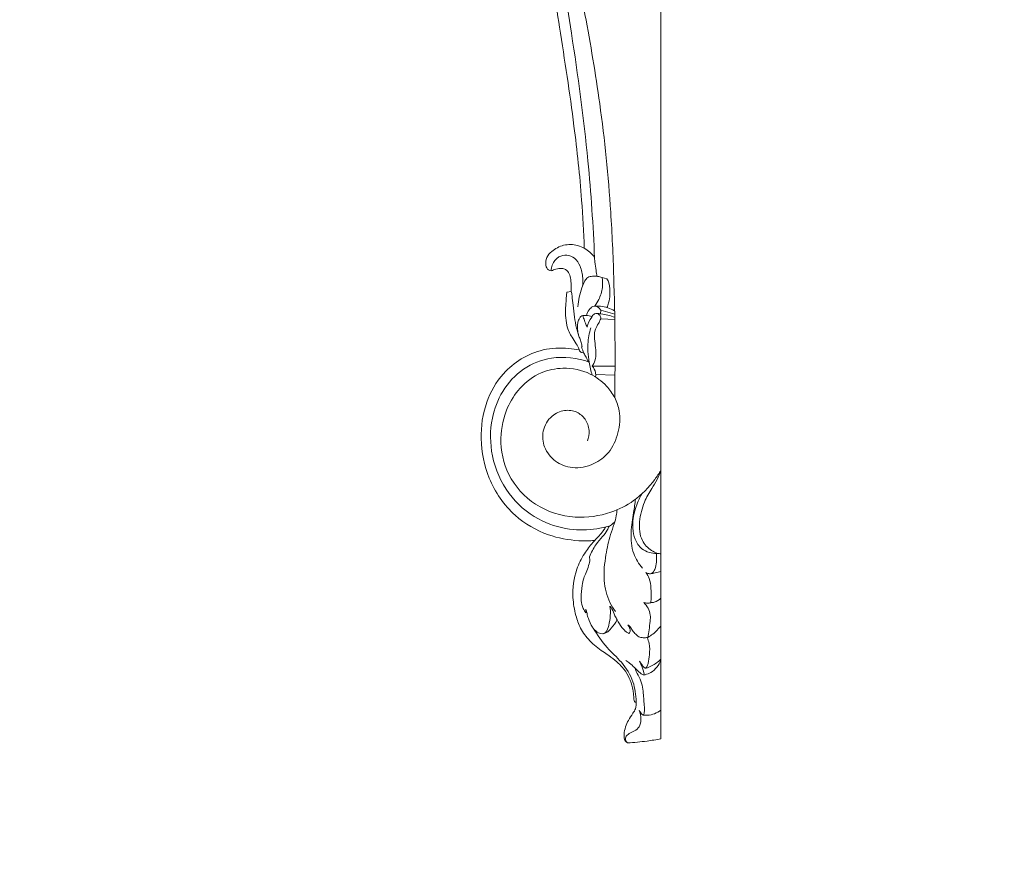
# Model space of a CAD drawing. Units: millimetres. Extents: x -3 to 1105, y -28 to 3255.
# Drawn here: x 277 to 499, y 863 to 1053 of the extents above; entities that cross this region are included whole.
import ezdxf

# ---------------------------------------------------------------- set-up
doc = ezdxf.new("R2010")
doc.units = ezdxf.units.MM
doc.layers.get('0').update_dxf_attribs({"lineweight": 5})

# ---------------------------------------------------------------- blocks, each defined once
blk = doc.blocks.new('KR-051_604_140_b')
for p, q in [((2.76, -597.05), (2.76, -195.25)), ((-12.22, -488.4), (-12.18, -489.3)), ((-10.54, -492.79), (-9.42, -493.12)), ((-18.46, -496.1), (-17.53, -495.96)), ((-10.84, -500.2), (-7.68, -501.12)), ((-10.81, -502.15), (-7.66, -502.34)), ((-12.75, -512.84), (-7.6, -512.87)), ((-11.97, -514.73), (-7.61, -514.92))]:
    blk.add_line(p, q)
for points, knots in [([(-44.31, -292.6), (-44.49, -293.7), (-45.03, -297.39), (-45.67, -304.43), (-45.68, -315.03), (-44.84, -327.69), (-42.44, -341.98), (-38.73, -356.92), (-33.96, -370.81), (-28.7, -383.76), (-23.83, -395.95), (-18.63, -412.58), (-14.52, -431.95), (-10.61, -454.92), (-8.63, -474.75), (-7.64, -496.91), (-7.52, -510.89), (-7.68, -519.97)], [0, 0, 0, 0, 5.848717, 19.409383, 36.760205, 60.985385, 85.417464, 112.106018, 141.064033, 161.82943, 184.868989, 209.384013, 252.472026, 287.88038, 330.677487, 356.130478, 403.422035, 403.422035, 403.422035, 403.422035]), ([(-23.25, -407.85), (-22.66, -410.24), (-20.3, -420.07), (-17.02, -439.63), (-13.66, -464.08), (-12.53, -481.08), (-12.22, -488.4)], [0, 0, 0, 0, 12.813149, 52.630727, 103.181926, 141.300705, 141.300705, 141.300705, 141.300705]), ([(-23.01, -417.86), (-22.03, -423.99), (-19.94, -437.57), (-16.97, -456.69), (-15.18, -473.37), (-14.68, -482.6), (-14.54, -486.22)], [0, 0, 0, 0, 32.34319, 71.560786, 100.750706, 119.654497, 119.654497, 119.654497, 119.654497]), ([(-22.03, -491.32), (-22.25, -491.3), (-22.89, -491.14), (-23.35, -489.87), (-23.2, -488.24), (-21.64, -486.56), (-19.24, -485.29), (-16.5, -485.33), (-14.06, -486.36), (-12.85, -487.44), (-12.22, -488.26)], [0, 0, 0, 0, 1.114371, 3.192508, 6.22815, 9.351224, 14.580525, 20.078656, 22.902354, 28.260671, 28.260671, 28.260671, 28.260671]), ([(-14.95, -494.83), (-14.87, -494.21), (-14.81, -492.64), (-15.31, -490.42), (-16.5, -488.33), (-18.46, -487.65), (-20.57, -488), (-21.78, -489.65), (-22.02, -490.87), (-22.03, -491.32)], [0, 0, 0, 0, 3.22359, 8.08328, 11.831508, 15.058764, 18.251923, 22.370516, 24.687652, 24.687652, 24.687652, 24.687652]), ([(-11.68, -492.56), (-11.75, -492.11), (-11.91, -491.02), (-12.08, -489.94), (-12.18, -489.3)], [0, 0, 0, 0, 2.374221, 5.722793, 5.722793, 5.722793, 5.722793]), ([(-17.53, -495.96), (-17.51, -495.61), (-17.49, -494.72), (-17.55, -493.38), (-17.85, -492), (-18.61, -491), (-19.79, -490.69), (-20.91, -490.93), (-21.68, -491.17), (-22.03, -491.32)], [0, 0, 0, 0, 1.820944, 4.633212, 6.981245, 9.110327, 10.74568, 13.012432, 14.989667, 14.989667, 14.989667, 14.989667]), ([(-10.54, -492.79), (-10.87, -492.69), (-11.59, -492.54), (-12.66, -492.51), (-13.81, -492.69), (-14.56, -493.8), (-15.41, -495.97), (-15.89, -497.98), (-16, -499.42)], [0, 0, 0, 0, 1.773381, 3.805306, 5.66032, 7.407519, 10.404362, 17.937208, 17.937208, 17.937208, 17.937208]), ([(-12.18, -499.3), (-11.84, -498.83), (-11.05, -497.52), (-10.34, -495.29), (-10.42, -493.54), (-10.54, -492.79)], [0, 0, 0, 0, 2.982477, 7.958094, 11.927049, 11.927049, 11.927049, 11.927049]), ([(-9.42, -493.12), (-9.25, -493.42), (-8.72, -494.55), (-8.71, -496.47), (-8.93, -498.35), (-9.28, -499.28), (-9.44, -499.62)], [0, 0, 0, 0, 1.754449, 6.474674, 9.645703, 11.608836, 11.608836, 11.608836, 11.608836]), ([(-14.62, -509.91), (-14.75, -509.88), (-14.98, -509.8), (-15.27, -509.71), (-15.49, -509.57), (-15.61, -509.33), (-15.89, -508.75), (-16.37, -507.67), (-17.26, -506.45), (-18.08, -505.09), (-18.57, -503.41), (-18.84, -501.39), (-18.78, -499.28), (-18.61, -497.61), (-18.57, -496.59), (-18.48, -496.18), (-18.46, -496.1)], [0, 0, 0, 0, 0.675102, 1.284252, 1.574563, 2.005271, 2.590894, 4.987088, 8.083224, 10.460432, 13.22583, 17.136876, 21.028206, 24.142778, 25.890574, 26.333771, 26.333771, 26.333771, 26.333771]), ([(-15.86, -505.71), (-16.02, -505.23), (-16.39, -503.93), (-16.82, -501.72), (-17.04, -499.27), (-17.28, -497.49), (-17.37, -496.44), (-17.47, -496.11), (-17.53, -495.96)], [0, 0, 0, 0, 2.615707, 7.040193, 11.720801, 15.41757, 16.372034, 17.211583, 17.211583, 17.211583, 17.211583]), ([(-10.84, -500.2), (-10.96, -499.96), (-11.29, -499.56), (-11.97, -499.24), (-12.84, -499.38), (-13.57, -500.21), (-13.93, -500.96), (-14.03, -501.4)], [0, 0, 0, 0, 1.359171, 2.623312, 3.765352, 5.695679, 8.061246, 8.061246, 8.061246, 8.061246]), ([(-12.18, -499.3), (-11.75, -499.28), (-10.2, -499.31), (-8.68, -499.81), (-7.69, -500.34)], [0, 0, 0, 0, 2.22542, 8.053825, 8.053825, 8.053825, 8.053825]), ([(-10.98, -501.01), (-10.93, -500.93), (-10.83, -500.67), (-10.81, -500.38), (-10.84, -500.2)], [0, 0, 0, 0, 0.510334, 1.452293, 1.452293, 1.452293, 1.452293]), ([(-15.15, -508.62), (-15.13, -508.62), (-15.08, -508.6), (-15.06, -508.45), (-15.07, -508.19), (-15.18, -507.58), (-15.49, -506.78), (-15.89, -505.75), (-16.11, -504.61), (-16.11, -503.48), (-15.95, -502.56), (-15.61, -502), (-15.34, -501.58), (-15.06, -501.47), (-14.91, -501.44)], [0, 0, 0, 0, 0.094947, 0.281204, 0.67093, 1.552883, 3.415321, 5.150815, 7.339413, 9.407089, 11.03176, 12.085963, 12.818616, 13.569672, 13.569672, 13.569672, 13.569672]), ([(-14.91, -501.44), (-14.66, -501.4), (-13.95, -501.36), (-13.24, -501.51), (-12.82, -501.68)], [0, 0, 0, 0, 1.335236, 3.686014, 3.686014, 3.686014, 3.686014]), ([(-13.89, -504.05), (-14.04, -503.75), (-14.35, -503.07), (-14.61, -502.17), (-14.84, -501.62), (-14.91, -501.44)], [0, 0, 0, 0, 1.762419, 3.855061, 4.870852, 4.870852, 4.870852, 4.870852]), ([(-10.81, -502.15), (-10.82, -501.88), (-10.96, -501.36), (-11.55, -500.87), (-12.42, -501.04), (-13.16, -502.2), (-13.72, -503.23), (-13.89, -504.05)], [0, 0, 0, 0, 1.413352, 2.636472, 3.585581, 5.327161, 9.698996, 9.698996, 9.698996, 9.698996]), ([(-12.75, -512.84), (-12.58, -512.6), (-12.1, -511.78), (-11.82, -510.16), (-12.05, -508.18), (-12.33, -506.32), (-12.2, -504.54), (-11.35, -503.32), (-10.99, -502.51), (-10.81, -502.15)], [0, 0, 0, 0, 1.516969, 4.89656, 8.339574, 11.839106, 14.781762, 17.29331, 19.411003, 19.411003, 19.411003, 19.411003]), ([(-11.73, -500.95), (-11.41, -500.97), (-10.03, -501.1), (-8.67, -501.44), (-7.67, -501.82)], [0, 0, 0, 0, 1.660909, 7.228912, 7.228912, 7.228912, 7.228912]), ([(-12.76, -514.86), (-12.9, -514.41), (-13.17, -513.44), (-13.45, -511.67), (-13.77, -509.8), (-13.78, -507.2), (-13.43, -505.4), (-13.05, -504.23)], [0, 0, 0, 0, 2.468899, 5.211736, 9.340578, 12.319769, 18.737608, 18.737608, 18.737608, 18.737608]), ([(-12.22, -552.24), (-13.4, -552.33), (-16.94, -552.37), (-23.33, -551.17), (-31.04, -546.74), (-36.47, -538.72), (-38.35, -529.51), (-37.16, -521.12), (-33.57, -514.88), (-28.89, -510.97), (-23.75, -508.85), (-19.16, -508.62), (-16.45, -509.03), (-15.67, -509.2)], [0, 0, 0, 0, 6.174031, 18.362215, 33.41724, 51.218446, 67.013847, 81.438326, 94.418495, 103.486866, 112.764556, 122.857275, 127.000241, 127.000241, 127.000241, 127.000241]), ([(-15.15, -508.62), (-15.14, -508.55), (-15.12, -508.27), (-15.13, -507.99), (-15.15, -507.78)], [0, 0, 0, 0, 0.35934, 1.470815, 1.470815, 1.470815, 1.470815]), ([(-13.56, -511.88), (-13.77, -511.53), (-14.12, -510.88), (-14.7, -509.81), (-15, -509.06), (-15.15, -508.62)], [0, 0, 0, 0, 2.107664, 3.864651, 6.301298, 6.301298, 6.301298, 6.301298]), ([(-8.86, -548.98), (-9.8, -549.24), (-12.76, -549.87), (-18.33, -549.98), (-25.58, -547.64), (-32.21, -541.89), (-35.84, -533.49), (-35.9, -525.19), (-33.29, -518.23), (-28.6, -513.12), (-21.46, -510.32), (-16.11, -510.98), (-13.41, -511.94)], [0, 0, 0, 0, 5.098879, 15.731402, 28.598062, 43.88412, 59.964803, 74.753364, 85.995925, 97.978837, 109.721226, 124.661127, 124.661127, 124.661127, 124.661127]), ([(2.76, -536.37), (2.34, -537.08), (0.61, -539.64), (-2.91, -543.33), (-9.17, -546.44), (-17.04, -547.59), (-25.89, -544.83), (-32.19, -537.87), (-33.97, -529.56), (-32.43, -522.68), (-29.19, -517.46), (-24.72, -514.14), (-18.95, -512.92), (-13.54, -514.02), (-9.7, -516.9), (-7.56, -519.87), (-6.27, -523.51), (-6.67, -527.97), (-8.62, -532.41), (-12.49, -535.29), (-17, -536.21), (-21.28, -534.63), (-23.8, -531.39), (-24.21, -527.35), (-22.27, -524.05), (-19.18, -522.63), (-16.22, -522.96), (-14.14, -524.81), (-13.27, -527.24), (-13.54, -529), (-13.81, -529.74)], [0, 0, 0, 0, 4.332466, 16.078133, 26.040328, 40.209887, 56.521253, 72.187653, 86.742344, 99.038723, 107.995692, 118.330844, 127.027674, 138.017244, 145.922846, 151.478676, 156.916352, 165.60946, 174.157126, 181.379242, 189.926316, 197.00019, 204.024721, 210.164271, 217.059066, 222.433195, 227.164997, 231.330644, 235.901144, 240.023115, 240.023115, 240.023115, 240.023115]), ([(-11.97, -514.73), (-11.97, -514.58), (-12.04, -513.89), (-12.39, -513.24), (-12.75, -512.84)], [0, 0, 0, 0, 0.8035, 3.587481, 3.587481, 3.587481, 3.587481]), ([(-12.03, -515.29), (-12, -515.21), (-11.96, -515.03), (-11.96, -514.84), (-11.97, -514.73)], [0, 0, 0, 0, 0.4226996, 0.98717, 0.98717, 0.98717, 0.98717]), ([(2.03, -555.16), (1.53, -554.99), (0.14, -554.33), (-2.01, -552.03), (-2.26, -547.83), (-1.24, -543.83), (0.48, -540.78), (1.99, -538.54), (2.54, -537.08), (2.76, -536.37)], [0, 0, 0, 0, 2.720628, 8.009921, 15.439746, 23.378879, 29.354734, 33.557628, 37.428108, 37.428108, 37.428108, 37.428108]), ([(1.76, -555.17), (1.22, -555.16), (0.04, -554.99), (-1.87, -554.11), (-3.23, -552.02), (-3.61, -549.59), (-3.57, -547.23), (-2.94, -544.58), (-2.14, -542.75), (-1.54, -541.71)], [0, 0, 0, 0, 2.821121, 6.128116, 10.671569, 15.05257, 18.828561, 22.914457, 29.148477, 29.148477, 29.148477, 29.148477]), ([(-1.38, -558.5), (-2.22, -557.53), (-3.84, -554.99), (-4.16, -550.46), (-3.45, -546.4), (-3.12, -543.91), (-2.96, -542.91)], [0, 0, 0, 0, 6.684146, 15.159888, 22.907514, 28.203132, 28.203132, 28.203132, 28.203132]), ([(-7.14, -545.31), (-7.18, -545.76), (-7.32, -546.84), (-7.81, -548.71), (-8.92, -551.54), (-9.78, -555.83), (-10.4, -561.05), (-9.28, -565.48), (-7.99, -567.63), (-7.52, -568.28)], [0, 0, 0, 0, 2.344923, 5.659557, 10.061081, 18.1616, 28.346948, 37.171729, 41.325955, 41.325955, 41.325955, 41.325955]), ([(-9.76, -549.21), (-9.92, -549.5), (-10.34, -550.2), (-11.35, -551.32), (-12.9, -552.92), (-14.73, -555.38), (-16.79, -559.44), (-17.39, -564.37), (-16.63, -568.86), (-15.46, -572.25), (-13.33, -575.06), (-10.99, -576.95), (-8.79, -578.34), (-7.31, -579.5), (-5.78, -580.98), (-4.54, -582.71), (-3.87, -584.6), (-3.52, -586.1), (-3.38, -587.26), (-3.32, -587.97), (-3.3, -588.36)], [0, 0, 0, 0, 1.728733, 4.232242, 7.794165, 13.351076, 20.111005, 31.313841, 38.415531, 43.75406, 49.835088, 56.504285, 59.296202, 63.361337, 66.266279, 70.389661, 74.315141, 76.63685, 78.379901, 80.382447, 80.382447, 80.382447, 80.382447]), ([(-8.96, -549.01), (-9.08, -549.32), (-9.45, -550.17), (-10.55, -551.5), (-12.14, -553.32), (-12.99, -554.96), (-13.38, -555.92)], [0, 0, 0, 0, 1.737366, 4.821685, 8.913614, 14.308399, 14.308399, 14.308399, 14.308399]), ([(-7.64, -548), (-7.76, -548.12), (-8.15, -548.47), (-8.57, -548.78), (-8.86, -548.98)], [0, 0, 0, 0, 0.896506, 2.72163, 2.72163, 2.72163, 2.72163]), ([(-13.38, -555.92), (-13.35, -556.09), (-13.24, -556.76), (-13.6, -557.98), (-14.05, -559.42), (-14.8, -560.83), (-15.1, -562.75), (-15.34, -564.72), (-15.2, -566.49), (-14.81, -567.65), (-14.44, -568.27), (-14.21, -568.57)], [0, 0, 0, 0, 0.918035, 3.501339, 6.436843, 8.831328, 11.719167, 16.471963, 19.152417, 20.858124, 22.84803, 22.84803, 22.84803, 22.84803]), ([(-0.62, -559.46), (-0.43, -559.59), (0.01, -559.79), (0.91, -559.71), (1.55, -558.58), (1.79, -557.05), (1.83, -555.81), (1.76, -555.17)], [0, 0, 0, 0, 1.205315, 2.434643, 4.312439, 7.266628, 10.65428, 10.65428, 10.65428, 10.65428]), ([(1.76, -555.17), (1.97, -555.15), (2.32, -555.17), (2.65, -555.26), (2.76, -555.3)], [0, 0, 0, 0, 1.128226, 1.770661, 1.770661, 1.770661, 1.770661]), ([(0.46, -566.29), (0.5, -566.08), (0.65, -565), (0.5, -563.17), (0.36, -560.99), (-0.31, -559.87), (-0.62, -559.46)], [0, 0, 0, 0, 1.101577, 5.675582, 9.560847, 12.268971, 12.268971, 12.268971, 12.268971]), ([(0.31, -559.74), (0.71, -559.7), (1.53, -559.56), (2.34, -559.35), (2.76, -559.21)], [0, 0, 0, 0, 2.065313, 4.353498, 4.353498, 4.353498, 4.353498]), ([(-14.25, -567.81), (-14.17, -567.93), (-14, -568.23), (-13.91, -568.94), (-13.55, -570.18), (-13.04, -571.28), (-12.41, -572.25), (-11.82, -572.81), (-11.03, -573.31), (-10.22, -573.35), (-9.36, -572.79), (-8.78, -570.5), (-8.5, -568.49), (-8.75, -567.05)], [0, 0, 0, 0, 0.742907, 1.752206, 3.689882, 7.468254, 7.994803, 9.704997, 11.636989, 12.767341, 13.701762, 16.720603, 24.306339, 24.306339, 24.306339, 24.306339]), ([(-8.75, -567.05), (-8.58, -567.26), (-8.1, -567.93), (-7.75, -569.07), (-6.96, -570.43), (-6.27, -571.67), (-5.41, -572.61), (-4.85, -573.06), (-4.54, -573.18), (-4.45, -573.21)], [0, 0, 0, 0, 1.377589, 4.249438, 6.135848, 9.571514, 11.557887, 12.777408, 13.272731, 13.272731, 13.272731, 13.272731]), ([(-0.22, -574.13), (-0.1, -573.57), (0.13, -572.35), (0.31, -570.67), (0.51, -568.46), (-0.37, -567), (-1.13, -566.24)], [0, 0, 0, 0, 2.973215, 6.449829, 8.840396, 14.409814, 14.409814, 14.409814, 14.409814]), ([(-1.13, -566.24), (-0.86, -566.32), (-0.33, -566.42), (0.22, -566.35), (0.46, -566.29)], [0, 0, 0, 0, 1.464846, 2.800705, 2.800705, 2.800705, 2.800705]), ([(0.46, -566.29), (0.73, -566.28), (1.59, -566.14), (2.35, -565.65), (2.76, -565.24)], [0, 0, 0, 0, 1.406641, 4.457589, 4.457589, 4.457589, 4.457589]), ([(-14.21, -568.57), (-14.18, -568.51), (-14.1, -568.26), (-14.17, -567.98), (-14.25, -567.81)], [0, 0, 0, 0, 0.369074, 1.34473, 1.34473, 1.34473, 1.34473]), ([(-10.24, -573.29), (-10, -573.23), (-9.3, -572.98), (-8.23, -571.87), (-7.47, -570.86), (-7.11, -570.18)], [0, 0, 0, 0, 1.274919, 3.82217, 7.832177, 7.832177, 7.832177, 7.832177]), ([(-4.45, -573.21), (-4.38, -573.14), (-4.15, -572.84), (-4.21, -572.08), (-4.49, -571.56), (-4.71, -571.32)], [0, 0, 0, 0, 0.546273, 1.918171, 3.588672, 3.588672, 3.588672, 3.588672]), ([(-4.71, -571.32), (-4.57, -571.4), (-4.17, -571.66), (-3.8, -572.44), (-3.13, -573.25), (-2.32, -574.03), (-1.24, -574.26), (-0.56, -574.21), (-0.22, -574.13)], [0, 0, 0, 0, 0.810552, 2.455657, 4.310334, 6.377254, 8.093008, 9.889232, 9.889232, 9.889232, 9.889232]), ([(-0.22, -574.13), (0.19, -573.91), (1.33, -573.17), (2.26, -572.17), (2.76, -571.44)], [0, 0, 0, 0, 2.441612, 7.016647, 7.016647, 7.016647, 7.016647]), ([(-4.75, -597.98), (-4.94, -597.87), (-5.56, -597.38), (-5.63, -595.35), (-4.92, -593.22), (-3.69, -591.49), (-2.82, -590.15), (-2.81, -587.64), (-3.28, -583.89), (-5.89, -579.7), (-9.71, -576.37), (-11.59, -573.58), (-12.53, -572.05)], [0, 0, 0, 0, 1.180384, 3.879275, 9.569235, 12.887206, 14.940081, 17.696429, 25.577308, 34.508163, 42.554604, 51.869147, 51.869147, 51.869147, 51.869147]), ([(-0.72, -581.06), (-0.62, -580.98), (-0.31, -580.71), (-0.02, -579.63), (0.19, -577.89), (0.31, -575.85), (-0.15, -574.59), (-0.35, -574.16)], [0, 0, 0, 0, 0.6848, 2.104598, 5.558619, 10.004477, 12.469028, 12.469028, 12.469028, 12.469028]), ([(-5.18, -579.37), (-4.88, -579.56), (-4.19, -580.03), (-3.2, -580.93), (-2.32, -581.8), (-1.68, -582.39), (-1.21, -582.63), (-0.48, -582.5), (1.22, -581.86), (2.34, -580.36), (2.76, -579.23)], [0, 0, 0, 0, 1.836432, 4.339204, 6.934442, 8.282827, 8.872523, 9.601239, 12.004636, 18.309261, 18.309261, 18.309261, 18.309261]), ([(-2.04, -579.53), (-1.9, -579.75), (-1.59, -580.19), (-1.25, -580.75), (-0.86, -581.09), (-0.19, -581.01), (1.05, -580.41), (2.15, -579.68), (2.76, -579.08)], [0, 0, 0, 0, 1.398187, 2.787668, 3.446387, 3.878393, 6.137955, 10.622477, 10.622477, 10.622477, 10.622477]), ([(-1.13, -582.59), (-1.09, -582.52), (-1, -582.32), (-1.17, -581.62), (-1.52, -580.7), (-1.84, -579.96), (-2.04, -579.53)], [0, 0, 0, 0, 0.454125, 1.505312, 3.164755, 5.663827, 5.663827, 5.663827, 5.663827]), ([(-1.22, -591.67), (-1.18, -591.62), (-1.05, -591.46), (-0.91, -590.68), (-1.03, -589.01), (-1.22, -586.79), (-1.49, -584.39), (-2.4, -582.69), (-2.93, -581.51), (-3.22, -580.92)], [0, 0, 0, 0, 0.370055, 1.035659, 4.003274, 9.511303, 12.644622, 16.008792, 19.417178, 19.417178, 19.417178, 19.417178]), ([(-3.3, -588.36), (-3.28, -588.45), (-3.21, -588.68), (-2.97, -588.81), (-2.83, -588.85)], [0, 0, 0, 0, 0.464821, 1.235505, 1.235505, 1.235505, 1.235505]), ([(-4.75, -597.98), (-4.94, -597.83), (-5.24, -597.43), (-5.28, -596.49), (-4.33, -595.77), (-3.16, -595.32), (-1.96, -594.32), (-1.67, -592.5), (-1.87, -591.21), (-2.13, -590.54)], [0, 0, 0, 0, 1.266035, 2.473782, 4.469609, 6.818954, 9.215441, 12.136125, 15.886729, 15.886729, 15.886729, 15.886729]), ([(-2.13, -590.54), (-2.03, -590.76), (-1.83, -591.09), (-1.55, -591.52), (-1.31, -591.64), (-1.22, -591.67)], [0, 0, 0, 0, 1.22141, 2.068696, 2.566759, 2.566759, 2.566759, 2.566759]), ([(-1.22, -591.67), (-0.91, -591.72), (0.5, -591.81), (1.91, -591.21), (2.76, -590.53)], [0, 0, 0, 0, 1.649058, 7.315233, 7.315233, 7.315233, 7.315233]), ([(2.76, -597.05), (1.72, -597.24), (-0.77, -597.63), (-3.29, -597.88), (-4.75, -597.98)], [0, 0, 0, 0, 5.505027, 13.143146, 13.143146, 13.143146, 13.143146])]:
    blk.add_open_spline(points, degree=3, knots=knots)

msp = doc.modelspace()

# ---------------------------------------------------------------- linework, layer by layer
msp.add_open_spline([(0, 0), (550, 0), (1100, 0), (1100, 1600), (1100, 3200), (550, 3200), (0, 3200), (0, 1600), (0, 0)], degree=2, knots=[0, 0, 0, 1092.102933, 1092.102933, 1974.886137, 1974.886137, 3066.98907, 3066.98907, 3949.772275, 3949.772275, 3949.772275])

# ---------------------------------------------------------------- block references
msp.add_blockref('KR-051_604_140_b', (418.65, 1487.86))

doc.saveas('drawing.dxf')
